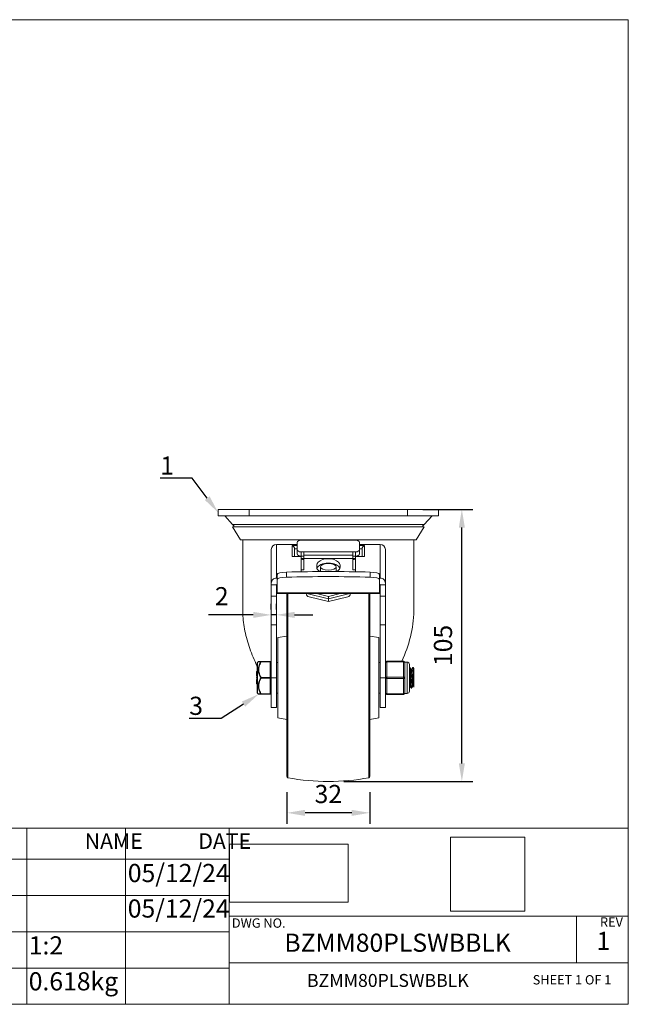
# Model space of a CAD drawing. Units: millimetres. Extents: x 10 to 287, y 10 to 200.
# Drawn here: x 170 to 287, y 10 to 200 of the extents above; entities that cross this region are included whole.
import ezdxf
from ezdxf import colors
from ezdxf.entities.mleader import LeaderData, LeaderLine
from ezdxf.math import Vec2, Vec3

# ---------------------------------------------------------------- set-up
doc = ezdxf.new("R2010")
doc.units = ezdxf.units.MM
doc.header["$LTSCALE"] = 0.75
for name, color, linetype, lineweight in [('FD_Dimensions', 7, 'Continuous', 13), ('Leaders', 7, 'Continuous', 13), ('Notes', 7, 'Continuous', 13), ('TITLEBLOCK', 7, 'Continuous', 18), ('Visible', 7, 'Continuous', 13), ('Visible Narrow', 7, 'Continuous', 13)]:
    doc.layers.add(name, color=color, linetype=linetype, lineweight=lineweight)
doc.styles.add('FusionTitle', font='arial.ttf')
doc.styles.get("Standard").update_dxf_attribs({"font": 'arial.ttf'})
doc.dimstyles.new('Dim-ISO-25', dxfattribs={"dimtxt": 3.5, "dimasz": 3.5, "dimexe": 2.1, "dimexo": 3, "dimgap": 1.4, "dimtad": 1, "dimdec": 4, "dimdsep": 46, "dimtxsty": 'Standard', "dimcen": 0, "dimadec": 4, "dimazin": 2, "dimtp": 0.1, "dimtm": 0.1, "dimtfac": 1, "dimtdec": 4, "dimtmove": 0, "dimatfit": 3, "dimfxl": 1, "dimarcsym": 0})
picture_1 = doc.add_image_def('image1.png', size_in_pixel=(284, 139))
picture_2 = doc.add_image_def('image2.png', size_in_pixel=(137, 136))

# ---------------------------------------------------------------- blocks, each defined once
blk = doc.blocks.new('BIL C&W DRAWING SHEET')
at = {"layer": 'TITLEBLOCK', "lineweight": 13}
for p, q in [((-116, 0), (-116, 34)), ((-97, 0), (-97, 34)), ((-77, 28), (-139, 28)), ((-77, 0), (-77, 28)), ((-77, 28), (-77, 22)), ((-77, 21), (-77, 28)), ((-77, 21), (-139, 21)), ((-77, 14), (-77, 21)), ((-77, 14), (-139, 14)), ((-77, 7), (-77, 14)), ((-77, 6), (-77, 12.5)), ((-77, 7), (-139, 7)), ((-77, 0), (-77, 7)), ((-77, 0), (-77, 6)), ((-139, 0), (-116, 0)), ((-116, 0), (-97, 0))]:
    blk.add_line(p, q, dxfattribs=at)
for points in [[(-277, 190), (0, 190), (0, 0), (-277, 0)], [(0, 0), (-209, 0), (-209, 34), (0, 34)], [(-139, 0), (-77, 0), (-77, 34), (-139, 34)], [(-77, 0), (-139, 0), (-139, 34), (-77, 34)], [(-77, 17), (0, 17), (0, 34), (-77, 34)], [(-10, 17), (-77, 17), (-77, 8), (-10, 8)], [(0, 8), (-10, 8), (-10, 17), (0, 17)], [(0, 0), (-77, 0), (-77, 8), (0, 8)], [(-77, 0), (-139, 0), (-139, 0), (-77, 0)]]:
    blk.add_lwpolyline(points, close=True, dxfattribs=at)
at = {"layer": 'TITLEBLOCK', "lineweight": 35, "attachment_point": 1, "style": 'FusionTitle'}
for s, width, insert, char_height in [('\\pi3.71794;{\\f8514oem|b0|i0|c0|p0;NAME}', 19, (-116, 33), 3), ('\\pi4.68554;{\\f8514oem|b0|i0|c0|p0;DATE}', 20, (-97, 33), 3), ('{\\f8514oem|b0|i0|c0|p0;DWG NO.}', 13, (-76.47, 16.58), 1.8), ('\\pi2.52347;{\\f8514oem|b0|i0|c0|p0;REV}', 10, (-10, 16.78), 1.8), ('{\\f8514oem|b0|i0|c0|p0;SHEET 1 OF 1}', 18.4378, (-18.44, 5.63), 1.8)]:
    blk.add_mtext_dynamic_manual_height_columns(s, width=width, gutter_width=17.5, heights=[0], dxfattribs=dict(at, insert=insert, char_height=char_height))
at = {"layer": 'TITLEBLOCK', "linetype": 'Continuous', "lineweight": 0}
image = blk.add_image(picture_1, insert=(-76.92, 19.7), size_in_units=(22.89, 11.2), dxfattribs=at)
image.dxf.flags = 15
image = blk.add_image(picture_2, insert=(-34.31, 17.97), size_in_units=(14.37, 14.27), dxfattribs=at)
image.dxf.flags = 15
blk = doc.blocks.new('*D27')
at = {"layer": 'Defpoints', "color": 0, "transparency": 16777216}
for p in [(221.14, 53.96), (237.14, 53.96), (221.14, 46.95)]:
    blk.add_point(p, dxfattribs=at)
at = {"layer": 'FD_Dimensions', "color": 0, "lineweight": -2, "transparency": 16777216}
for p, q in [((221.14, 50.96), (221.14, 44.85)), ((237.14, 50.96), (237.14, 44.85)), ((233.64, 46.95), (224.64, 46.95))]:
    blk.add_line(p, q, dxfattribs=at)
at = {"layer": 'FD_Dimensions', "color": 0, "transparency": 16777216}
for points in [[(224.64, 47.53), (224.64, 46.36), (221.14, 46.95)], [(233.64, 47.53), (233.64, 46.36), (237.14, 46.95)]]:
    blk.add_solid(points, dxfattribs=at)
at = {"layer": 'FD_Dimensions', "color": 0, "transparency": 16777216, "insert": (229.14, 50.13), "char_height": 3.5, "attachment_point": 5}
blk.add_mtext('32', dxfattribs=at)
blk = doc.blocks.new('*D28')
at = {"layer": 'Defpoints', "color": 0, "transparency": 16777216}
for p in [(244.39, 105.5), (254.89, 105.5), (229.14, 53)]:
    blk.add_point(p, dxfattribs=at)
at = {"layer": 'FD_Dimensions', "color": 0, "lineweight": -2, "transparency": 16777216}
for p, q in [((247.39, 105.5), (256.99, 105.5)), ((254.89, 56.5), (254.89, 102)), ((232.14, 53), (256.99, 53))]:
    blk.add_line(p, q, dxfattribs=at)
at = {"layer": 'FD_Dimensions', "color": 0, "transparency": 16777216}
for points in [[(254.31, 102), (255.48, 102), (254.89, 105.5)], [(254.31, 56.5), (255.48, 56.5), (254.89, 53)]]:
    blk.add_solid(points, dxfattribs=at)
at = {"layer": 'FD_Dimensions', "color": 0, "transparency": 16777216, "insert": (251.71, 79.25), "char_height": 3.5, "attachment_point": 5, "rotation": 90}
blk.add_mtext('105', dxfattribs=at)
blk = doc.blocks.new('*D29')
at = {"layer": 'Defpoints', "color": 0, "transparency": 16777216}
for p in [(218.14, 85.15), (218.14, 83.19), (219.14, 83.19)]:
    blk.add_point(p, dxfattribs=at)
at = {"layer": 'FD_Dimensions', "color": 0, "lineweight": -2, "transparency": 16777216}
for p, q in [((218.14, 86.19), (218.14, 87.25)), ((219.14, 86.19), (219.14, 87.25)), ((214.64, 85.15), (206.02, 85.15)), ((219.14, 85.15), (218.14, 85.15)), ((222.64, 85.15), (226.14, 85.15))]:
    blk.add_line(p, q, dxfattribs=at)
at = {"layer": 'FD_Dimensions', "color": 0, "transparency": 16777216}
for points in [[(214.64, 85.73), (214.64, 84.56), (218.14, 85.15)], [(222.64, 85.73), (222.64, 84.56), (219.14, 85.15)]]:
    blk.add_solid(points, dxfattribs=at)
at = {"layer": 'FD_Dimensions', "color": 0, "transparency": 16777216, "insert": (208.58, 88.3), "char_height": 3.5, "attachment_point": 5}
blk.add_mtext('2', dxfattribs=at)

msp = doc.modelspace()

# ---------------------------------------------------------------- linework, layer by layer
at = {"layer": 'Visible', "extrusion": (0, 1, 0)}
for p, q in [((207.893094, 105.502855), (213.893094, 105.502855)), ((207.893094, 105.502855), (207.893094, 104.252855)), ((244.393094, 105.502855), (213.893094, 105.502855)), ((244.393094, 105.502855), (250.393094, 105.502855)), ((250.393094, 104.252855), (250.393094, 105.502855)), ((213.893094, 104.252855), (207.893094, 104.252855)), ((210.648264, 102.580443), (209.143094, 104.252855)), ((213.893094, 104.252855), (244.393094, 104.252855)), ((250.393094, 104.252855), (244.393094, 104.252855)), ((247.637923, 102.580443), (249.143094, 104.252855)), ((210.956825, 102.291093), (210.67872, 102.124231)), ((210.67872, 102.124231), (247.607467, 102.124231)), ((212.17872, 99.624231), (210.67872, 102.124231)), ((246.107467, 99.624231), (247.607467, 102.124231)), ((247.329363, 102.291093), (247.607467, 102.124231)), ((212.17872, 99.624231), (246.107467, 99.624231)), ((212.643094, 99.624231), (212.643094, 85.899922)), ((223.143094, 99.135306), (223.143094, 97.732002)), ((223.893094, 99.556297), (234.393094, 99.556297)), ((235.143094, 97.732002), (235.143094, 99.135306)), ((245.643094, 99.624231), (245.643094, 85.899922)), ((218.143094, 97.752855), (218.143094, 91.289853)), ((219.143094, 98.752855), (223.143094, 98.752855)), ((222.643094, 97.880929), (222.643094, 96.41567)), ((223.143094, 97.880929), (222.643094, 97.880929)), ((223.143094, 97.732002), (223.143094, 96.904404)), ((224.393094, 97.311011), (223.893094, 97.311011)), ((224.393094, 96.670477), (224.393094, 97.311011)), ((233.893094, 97.311011), (233.893094, 96.670477)), ((234.393094, 97.311011), (233.893094, 97.311011)), ((235.143094, 98.752855), (239.143094, 98.752855)), ((235.643094, 97.880929), (235.143094, 97.880929)), ((235.143094, 96.904404), (235.143094, 97.732002)), ((235.643094, 96.41567), (235.643094, 97.880929)), ((240.143094, 91.289853), (240.143094, 97.752855)), ((223.893094, 96.41567), (222.306865, 96.41567)), ((223.893094, 96.483413), (223.893094, 96.41567)), ((223.893094, 96.483413), (224.393094, 96.483413)), ((223.893094, 96.41567), (223.893094, 96.388088)), ((223.893094, 93.462152), (223.893094, 96.388088)), ((224.393094, 96.016452), (223.893094, 96.016452)), ((224.393094, 96.670477), (224.393094, 96.029944)), ((224.393094, 96.029944), (224.393094, 93.866883)), ((233.893094, 96.029944), (233.893094, 96.670477)), ((233.893094, 96.483413), (234.393094, 96.483413)), ((233.893094, 93.866883), (233.893094, 96.029944)), ((234.393094, 96.016452), (233.893094, 96.016452)), ((234.393094, 96.41567), (234.393094, 96.483413)), ((234.393094, 96.388088), (234.393094, 96.41567)), ((235.979322, 96.41567), (234.393094, 96.41567)), ((234.393094, 96.388088), (234.393094, 93.462152)), ((223.893094, 93.866883), (224.393094, 93.866883)), ((226.893094, 94.710839), (226.893094, 94.360013)), ((227.643094, 93.499536), (227.643094, 94.404047)), ((230.643094, 93.499536), (230.643094, 94.404047)), ((231.393094, 94.360013), (231.393094, 94.710839)), ((233.893094, 93.866883), (234.393094, 93.866883)), ((218.143094, 90.928691), (218.143094, 91.289853)), ((219.143094, 92.252855), (219.268094, 92.252855)), ((219.268094, 92.946591), (219.268094, 91.973654)), ((219.268094, 91.973654), (219.268094, 89.424327)), ((239.018094, 91.973654), (239.018094, 92.946591)), ((239.018094, 92.252855), (239.143094, 92.252855)), ((239.018094, 89.424327), (239.018094, 91.973654)), ((240.143094, 91.289853), (240.143094, 90.928691)), ((218.143094, 88.752855), (218.143094, 90.928691)), ((219.143094, 90.809207), (219.143094, 88.752855)), ((219.143094, 89.710958), (219.268094, 89.710958)), ((219.268094, 89.424327), (239.018094, 89.424327)), ((239.018094, 89.710958), (239.143094, 89.710958)), ((239.143094, 88.752855), (239.143094, 90.809207)), ((240.143094, 90.928691), (240.143094, 88.752855)), ((218.143094, 88.752855), (218.143094, 83.194847)), ((218.143094, 88.752855), (219.143094, 88.752855)), ((239.143094, 89.258904), (219.143094, 89.258904)), ((219.143094, 83.194847), (219.143094, 88.752855)), ((221.143094, 53.960507), (221.143094, 89.258904)), ((225.414046, 88.621975), (229.143094, 87.701999)), ((229.143094, 88.690624), (226.839617, 89.258904)), ((231.44657, 89.258904), (229.143094, 88.690624)), ((229.143094, 88.690624), (229.143094, 88.238571)), ((229.143094, 87.701999), (232.872141, 88.621975)), ((229.143094, 88.238571), (229.143094, 87.701999)), ((237.143094, 53.960507), (237.143094, 89.258904)), ((239.143094, 88.752855), (240.143094, 88.752855)), ((239.143094, 88.752855), (239.143094, 83.194847)), ((240.143094, 83.194847), (240.143094, 88.752855)), ((218.143094, 72.99842), (218.143094, 83.194847)), ((219.143094, 72.99842), (219.143094, 83.194847)), ((239.143094, 72.99842), (239.143094, 83.194847)), ((240.143094, 72.99842), (240.143094, 83.194847)), ((219.393094, 80.752855), (221.143094, 81.026292)), ((219.393094, 65.252855), (219.393094, 80.752855)), ((238.893094, 80.752855), (237.143094, 81.026292)), ((238.893094, 65.252855), (238.893094, 80.752855)), ((215.464884, 75.950823), (215.627117, 76.115719)), ((217.893094, 76.152855), (216.176429, 76.152855)), ((218.018094, 73.002855), (218.018094, 76.027855)), ((243.643094, 76.190355), (240.393094, 76.190355)), ((243.877281, 76.027855), (244.330594, 76.027855)), ((215.293094, 74.198108), (215.293094, 74.042809)), ((215.393094, 74.198108), (215.293094, 74.198108)), ((215.393094, 70.230218), (215.393094, 75.775491)), ((218.018094, 75.877855), (218.143094, 75.877855)), ((219.393094, 75.977855), (219.143094, 75.977855)), ((239.143094, 75.977855), (238.893094, 75.977855)), ((243.893094, 75.097136), (243.893094, 75.940355)), ((244.768094, 70.415355), (244.768094, 75.590355)), ((244.816012, 74.969355), (244.907675, 74.969355)), ((245.118, 74.61423), (245.23598, 74.61423)), ((245.441012, 74.969355), (245.532675, 74.969355)), ((245.643094, 74.786396), (245.643094, 73.877202)), ((215.293094, 74.042809), (215.293094, 73.616614)), ((215.393094, 74.042809), (215.293094, 74.042809)), ((215.293094, 73.616614), (215.293094, 73.555721)), ((215.393094, 73.616614), (215.293094, 73.616614)), ((215.293094, 73.307417), (215.293094, 73.555721)), ((215.393094, 73.555721), (215.293094, 73.555721)), ((215.293094, 73.307333), (215.293094, 73.307417)), ((215.293094, 73.307417), (215.393094, 73.307417)), ((215.293094, 73.307333), (215.393094, 73.307333)), ((215.293094, 73.079131), (215.293094, 72.923832)), ((215.393094, 73.079131), (215.293094, 73.079131)), ((215.393094, 72.923832), (215.293094, 72.923832)), ((215.293094, 72.581443), (215.293094, 72.705482)), ((215.293094, 72.705482), (215.393094, 72.705482)), ((215.293094, 72.581443), (215.293094, 72.581119)), ((215.393094, 72.581443), (215.293094, 72.581443)), ((215.293094, 72.581119), (215.293094, 71.933298)), ((215.393094, 72.581119), (215.293094, 72.581119)), ((218.018094, 69.977855), (218.018094, 73.002855)), ((218.143094, 72.99842), (218.143094, 67.252855)), ((218.143094, 72.99842), (219.143094, 72.99842)), ((219.143094, 67.252855), (219.143094, 72.99842)), ((239.143094, 72.99842), (239.143094, 67.252855)), ((239.143094, 72.99842), (240.143094, 72.99842)), ((240.143094, 67.252855), (240.143094, 72.99842)), ((243.893094, 73.002855), (243.893094, 73.846074)), ((243.893094, 72.159636), (243.893094, 73.002855)), ((245.643094, 72.128508), (245.643094, 73.877202)), ((215.293094, 71.933298), (215.293094, 71.878143)), ((215.393094, 71.933298), (215.293094, 71.933298)), ((215.293094, 71.878143), (215.293094, 71.816964)), ((215.393094, 71.878143), (215.293094, 71.878143)), ((215.393094, 71.816964), (215.293094, 71.816964)), ((243.893094, 70.065355), (243.893094, 70.908574)), ((244.800207, 71.39148), (244.918187, 71.39148)), ((245.128512, 71.036355), (245.220175, 71.036355)), ((245.425207, 71.39148), (245.543187, 71.39148)), ((245.643094, 72.128508), (245.643094, 71.219311)), ((215.464884, 70.054886), (215.627117, 69.889991)), ((216.176429, 69.852855), (217.893094, 69.852855)), ((218.018094, 70.127855), (218.143094, 70.127855)), ((219.393094, 70.027855), (219.143094, 70.027855)), ((239.143094, 70.027855), (238.893094, 70.027855)), ((240.393094, 69.815355), (243.643094, 69.815355)), ((243.877281, 69.977855), (244.330594, 69.977855)), ((219.143094, 67.252855), (218.143094, 67.252855)), ((240.143094, 67.252855), (239.143094, 67.252855)), ((219.393094, 65.252855), (221.143094, 64.979417)), ((238.893094, 65.252855), (237.143094, 64.979417))]:
    msp.add_line(p, q, dxfattribs=at)
at = {"layer": 'Visible', "extrusion": (-2.12847e-16, 0, -1)}
for centre, radius, start, end in [((-212.5065, 104.252855), 2.5, 308.30663983, 318.0127875), ((-245.779688, 104.252855), 2.5, 221.9872125, 231.69336017), ((-244.330594, 75.590355), 0.4375, 90, 180), ((-215.643094, 75.775491), 0.25, 0, 44.53375495), ((-244.330594, 70.415355), 0.4375, 180, 270), ((-221.393094, 53.960507), 0.25, 280.43442254, 0), ((-229.143094, 96.044521), 43.041667, 259.56557746, 280.43442254), ((-236.893094, 53.960507), 0.25, 180, 259.56557746)]:
    msp.add_arc(centre, radius, start, end, dxfattribs=at)
at = {"layer": 'Visible', "extrusion": (-2.12847e-16, 1.9358e-67, -1)}
msp.add_arc((-219.143094, 97.752855), 1, 0, 90, dxfattribs=at)
at = {"layer": 'Visible'}
for centre, radius, start, end in [((239.143094, 97.752855), 1, 360, 90), ((220.851257, 86.734886), 24.811826, 334.85575114, 358.07098202), ((215.71603, 76.027848), 0.125006, 90.00118365, 135.33787952), ((240.393094, 75.940355), 0.25, 90, 180), ((243.643094, 75.940355), 0.25, 0, 90), ((255.60977, 74.474928), 11.732204, 176.96019433, 183.07221616), ((256.820247, 71.530054), 12.941376, 177.2117692, 182.75240914), ((240.393094, 70.065355), 0.25, 180, 270), ((243.643094, 70.065355), 0.25, 270, 0)]:
    msp.add_arc(centre, radius, start, end, dxfattribs=at)
at = {"layer": 'Visible', "extrusion": (-2.12847e-16, -3.58953e-86, -1)}
msp.add_arc((-217.893094, 76.027855), 0.125, 90, 180, dxfattribs=at)
at = {"layer": 'Visible', "extrusion": (-2.12847e-16, 3.19582e-58, -1)}
msp.add_arc((-215.643094, 70.230218), 0.25, 315.46624505, 360, dxfattribs=at)
at = {"layer": 'Visible', "extrusion": (-2.12847e-16, -5.31524e-41, -1)}
msp.add_arc((-217.893094, 69.977855), 0.125, 180, 270, dxfattribs=at)
at = {"layer": 'Visible', "extrusion": (-2.12847e-16, 0, -1)}
for centre, major_axis, ratio, start_param, end_param in [((223.893094, 99.135306), (0.75, 0), 0.5613214418, 3.1415926536, 4.7123889804), ((234.393094, 97.732002), (0.75, 0), 0.5613214418, 0, 1.5707963268), ((221.268094, 91.973654), (2, 0), 0.2310692518, 3.1415926536, 4.6090278323), ((237.018094, 91.973654), (-2, 0), 0.2310692518, 1.6741574749, 3.1415926536)]:
    msp.add_ellipse(centre, major_axis=major_axis, ratio=ratio, start_param=start_param, end_param=end_param, dxfattribs=at)
at = {"layer": 'Visible', "extrusion": (-2.12847e-16, -1.12104e-44, -1)}
for centre, major_axis, start_param, end_param in [((234.393094, 99.135306), (-0.75, 0), 1.5707963268, 3.1415926536), ((223.893094, 97.732002), (-0.75, 0), -1.5707963268, 0), ((229.143094, 93.883241), (-2.25, 0), 0.1898889373, 2.9517037163)]:
    msp.add_ellipse(centre, major_axis=major_axis, ratio=0.5613214418, start_param=start_param, end_param=end_param, dxfattribs=at)
at = {"layer": 'Visible', "extrusion": (-2.22045e-16, -3.04238e-26, -1)}
msp.add_ellipse((222.143094, 98.044701), major_axis=(-0.407361, 0.407361), ratio=0.7117178465, start_param=0.9522492517, end_param=2.5230455785, dxfattribs=at)
at = {"layer": 'Visible'}
for centre, major_axis, ratio, start_param, end_param in [((223.893094, 96.904404), (-0.75, 0), 0.5613214418, 0, 1.5707963268), ((234.393094, 96.904404), (0.75, 0), 0.5613214418, 4.7123889804, 6.2831853072), ((224.393094, 96.438586), (-1.25, 0), 0.4726276932, 1.1592794807, 1.5707963268), ((229.143094, 94.710839), (-2.25, 0), 0.5613214418, 3.1415926536, 6.2831853072), ((229.143094, 94.404047), (-1.5, 0), 0.4273060293, 3.1415926536, 9.4247779608), ((233.893094, 96.438586), (1.25, 0), 0.4726276932, 4.7123889804, 5.1239058265), ((236.143094, 95.91567), (-0.407361, 0.407361), 0.7117178465, -0.9522492517, -0.6185470751), ((221.268094, 92.946591), (2, 0), 0.2310692518, 1.6741574749, 3.1415926536), ((229.143094, 75.404356), (-78.325, 0), 0.2310692518, 4.6090278323, 4.8157501285), ((229.143094, 94.360013), (-2.25, 0), 0.5613214418, 0, 0.7502841595), ((229.143094, 94.360013), (2.25, 0), 0.5613214418, -0.7502841595, 0), ((237.018094, 92.946591), (-2, 0), 0.2310692518, 3.1415926536, 4.6090278323), ((219.643094, 90.808352), (0.5, 0), 0.9630015068, 2.4188584057, 2.8889902847), ((238.643094, 90.808352), (-0.5, 0), 0.9630015068, 3.3941950225, 3.8643269014), ((232.393094, 89.533773), (-0.859956, 0.673584), 0.7576917848, 2.6059791677, 3.6459162684)]:
    msp.add_ellipse(centre, major_axis=major_axis, ratio=ratio, start_param=start_param, end_param=end_param, dxfattribs=at)
at = {"layer": 'Visible', "extrusion": (-2.22045e-16, -3.06403e-26, -1)}
msp.add_ellipse((236.143094, 98.044701), major_axis=(0.407361, 0.407361), ratio=0.7117178465, start_param=3.7601397287, end_param=5.3309360555, dxfattribs=at)
at = {"layer": 'Visible', "extrusion": (-2.22045e-16, -3.01747e-26, -1)}
msp.add_ellipse((222.143094, 95.91567), major_axis=(0.407361, 0.407361), ratio=0.7117178465, start_param=-0.9522492517, end_param=-0.6185470751, dxfattribs=at)
at = {"layer": 'Visible', "extrusion": (-2.12847e-16, -4.65543e-26, -1)}
msp.add_ellipse((219.143094, 91.289853), major_axis=(-1, 0), ratio=0.9630015068, start_param=0, end_param=1.5707963268, dxfattribs=at)
at = {"layer": 'Visible', "extrusion": (-2.12847e-16, 2.73691e-48, -1)}
msp.add_ellipse((229.143094, 74.431418), major_axis=(-78.325, 0), ratio=0.2310692518, start_param=1.4674351787, end_param=1.6741574749, dxfattribs=at)
at = {"layer": 'Visible', "extrusion": (-2.12847e-16, -2.49446e-26, -1)}
msp.add_ellipse((239.143094, 91.289853), major_axis=(1, 0), ratio=0.9630015068, start_param=-1.5707963268, end_param=0, dxfattribs=at)
at = {"layer": 'Visible', "extrusion": (-2.22045e-16, -4.33903e-26, -1)}
msp.add_ellipse((225.893094, 89.533773), major_axis=(0.859956, 0.673584), ratio=0.7576917848, start_param=2.6059791677, end_param=3.6459162684, dxfattribs=at)
at = {"layer": 'Visible'}
for points in [[(219.158961, 90.928691), (219.14839, 90.888592), (219.143094, 90.847936), (219.143094, 90.809207)], [(239.143094, 90.809207), (239.143094, 90.847935), (239.137797, 90.888591), (239.127226, 90.928691)], [(244.768094, 74.894178), (244.78117, 74.916735), (244.794245, 74.939292), (244.807319, 74.961851)], [(244.916368, 74.961851), (244.985303, 74.842908), (245.054272, 74.723984), (245.123302, 74.605097)], [(245.230687, 74.61423), (245.297948, 74.730075), (245.365149, 74.845953), (245.432319, 74.961851)], [(245.541368, 74.961851), (245.575267, 74.90336), (245.609175, 74.844874), (245.643094, 74.786394)], [(244.8055, 71.39148), (244.793029, 71.370001), (244.78056, 71.348521), (244.768094, 71.32704)], [(245.119819, 71.043859), (245.050884, 71.162802), (244.981916, 71.281725), (244.912885, 71.400612)], [(245.4305, 71.39148), (245.36324, 71.275635), (245.296038, 71.159756), (245.228868, 71.043859)], [(245.643094, 71.219315), (245.608037, 71.279755), (245.572969, 71.340189), (245.537885, 71.400612)], [(215.716028, 69.852855), (215.716027, 69.852855), (215.64979, 69.86705), (215.627118, 69.889992)]]:
    msp.add_open_spline(points, degree=3, dxfattribs=at)
for points, knots in [([(212.643187, 85.899889), (212.643139, 85.705013), (212.646661, 85.508295), (212.691631, 84.254022), (212.830868, 83.150381), (213.290917, 80.905838), (213.611653, 79.764321), (214.395025, 77.509226), (214.85763, 76.395711), (215.373594, 75.311976), (215.383327, 75.291584), (215.393095, 75.271173)], [-5.6715122936, -5.6715122936, -5.6715122936, -5.6715122936, -5.5129597822, -5.5129597822, -4.6691667971, -4.6691667971, -3.8253738119, -3.8253738119, -2.9815808267, -2.9815808267, -2.9654152562, -2.9654152562, -2.9654152562, -2.9654152562]), ([(216.176429, 76.152855), (216.171472, 76.152855), (216.166553, 76.152855), (216.161661, 76.152855), (216.11175, 76.152855), (216.064558, 76.152855), (216.020871, 76.152855), (215.971889, 76.152855), (215.927306, 76.152855), (215.888176, 76.152855), (215.854208, 76.152855), (215.824435, 76.152855), (215.79966, 76.152855), (215.783, 76.152855), (215.76864, 76.152855), (215.756754, 76.152855), (215.75238, 76.152855), (215.748341, 76.152855), (215.744652, 76.152855), (215.743328, 76.152855), (215.742048, 76.152855), (215.740814, 76.152855), (215.736141, 76.152855), (215.732105, 76.152855), (215.728732, 76.152855), (215.724517, 76.152855), (215.72134, 76.152855), (215.719218, 76.152855), (215.717096, 76.152855), (215.716028, 76.152855), (215.716028, 76.152855)], [-0.0080072676914, -0.0080072676914, -0.0080072676914, -0.0080072676914, -0.0079401926076, -0.0079401926076, -0.0079401926076, -0.0072558833791, -0.0072558833791, -0.0072558833791, -0.0064886452749, -0.0064886452749, -0.0064886452749, -0.0058226224647, -0.0058226224647, -0.0058226224647, -0.0053747284289, -0.0053747284289, -0.0053747284289, -0.0052099343605, -0.0052099343605, -0.0052099343605, -0.0051507814111, -0.0051507814111, -0.0051507814111, -0.0049268343932, -0.0049268343932, -0.0049268343932, -0.0046469006208, -0.0046469006208, -0.0046469006208, -0.0043669739562, -0.0043669739562, -0.0043669739562, -0.0043669739562]), ([(244.807319, 74.959066), (244.82974, 74.995051), (244.85216, 74.884371), (244.874581, 74.63821), (244.906641, 74.286211), (244.938702, 73.666243), (244.970762, 73.0325), (245.002643, 72.402298), (245.034525, 71.775798), (245.066406, 71.407355), (245.087108, 71.168109), (245.10781, 71.041815), (245.128512, 71.039809)], [117.261583886, 117.261583886, 117.261583886, 117.261583886, 117.937774586, 117.937774586, 117.937774586, 118.9046942465, 118.9046942465, 118.9046942465, 119.8662098439, 119.8662098439, 119.8662098439, 120.4905660473, 120.4905660473, 120.4905660473, 120.4905660473]), ([(245.228868, 71.046762), (245.205945, 71.010133), (245.183021, 71.126882), (245.160097, 71.384254), (245.128071, 71.743821), (245.096045, 72.367862), (245.064019, 73.000996), (245.032005, 73.6339), (244.999991, 74.258345), (244.967976, 74.618948), (244.947876, 74.845354), (244.927776, 74.963821), (244.907675, 74.965554)], [-123.5606593844, -123.5606593844, -123.5606593844, -123.5606593844, -122.8692991395, -122.8692991395, -122.8692991395, -121.903418602, -121.903418602, -121.903418602, -120.9378895779, -120.9378895779, -120.9378895779, -120.331677223, -120.331677223, -120.331677223, -120.331677223]), ([(245.123302, 74.601149), (245.142578, 74.566997), (245.161853, 74.446061), (245.181129, 74.247819), (245.214319, 73.906473), (245.247509, 73.346999), (245.280699, 72.813088), (245.314307, 72.272447), (245.347915, 71.775861), (245.381523, 71.544382), (245.396084, 71.444091), (245.410646, 71.394935), (245.425207, 71.395528)], [132.0534080573, 132.0534080573, 132.0534080573, 132.0534080573, 132.6347461399, 132.6347461399, 132.6347461399, 133.6357287717, 133.6357287717, 133.6357287717, 134.6493272591, 134.6493272591, 134.6493272591, 135.0884841044, 135.0884841044, 135.0884841044, 135.0884841044]), ([(245.23598, 74.610176), (245.250886, 74.610671), (245.265793, 74.559057), (245.280699, 74.454123), (245.314307, 74.217532), (245.347915, 73.717247), (245.381523, 73.175969), (245.414793, 72.64014), (245.448063, 72.081692), (245.481333, 71.744886), (245.500183, 71.554051), (245.519034, 71.437938), (245.537885, 71.404705)], [131.9468914508, 131.9468914508, 131.9468914508, 131.9468914508, 132.3964488913, 132.3964488913, 132.3964488913, 133.4100473788, 133.4100473788, 133.4100473788, 134.4134410482, 134.4134410482, 134.4134410482, 134.9819674979, 134.9819674979, 134.9819674979, 134.9819674979]), ([(245.432319, 74.960611), (245.437636, 74.970441), (245.442953, 74.971785), (245.44827, 74.964123), (245.48074, 74.917327), (245.513211, 74.535019), (245.545682, 73.977479), (245.578152, 73.419938), (245.610623, 72.703493), (245.643094, 72.128508)], [123.5447691932, 123.5447691932, 123.5447691932, 123.5447691932, 123.7051216921, 123.7051216921, 123.7051216921, 124.6844139178, 124.6844139178, 124.6844139178, 125.6637061436, 125.6637061436, 125.6637061436, 125.6637061436]), ([(245.643094, 73.877202), (245.610542, 74.453629), (245.577989, 74.870855), (245.545437, 74.953192), (245.541183, 74.963953), (245.536929, 74.968958), (245.532675, 74.968445)], [-127.7249077411, -127.7249077411, -127.7249077411, -127.7249077411, -126.7431600369, -126.7431600369, -126.7431600369, -126.6148625302, -126.6148625302, -126.6148625302, -126.6148625302]), ([(244.768094, 72.988652), (244.772115, 72.923647), (244.776136, 72.858632), (244.780157, 72.794042), (244.813311, 72.261501), (244.846465, 71.774831), (244.879618, 71.545611), (244.890707, 71.468946), (244.901796, 71.421973), (244.912885, 71.404037)], [127.2431810609, 127.2431810609, 127.2431810609, 127.2431810609, 127.3644547136, 127.3644547136, 127.3644547136, 128.3643513925, 128.3643513925, 128.3643513925, 128.6987821907, 128.6987821907, 128.6987821907, 128.6987821907]), ([(244.768094, 71.475334), (244.772115, 71.454321), (244.776136, 71.437144), (244.780157, 71.424103), (244.78684, 71.402428), (244.793524, 71.392317), (244.800207, 71.393139)], [128.48246094129, 128.48246094129, 128.48246094129, 128.48246094129, 128.60373459395, 128.60373459395, 128.60373459395, 128.80529879718, 128.80529879718, 128.80529879718, 128.80529879718]), ([(215.716028, 69.852855), (215.716029, 69.852855), (215.717097, 69.852855), (215.719218, 69.852855), (215.72134, 69.852855), (215.724517, 69.852855), (215.728732, 69.852855), (215.732105, 69.852855), (215.736141, 69.852855), (215.740814, 69.852855), (215.742048, 69.852855), (215.743328, 69.852855), (215.744652, 69.852855), (215.747088, 69.852855), (215.749677, 69.852855), (215.752413, 69.852855), (215.765086, 69.852855), (215.780917, 69.852855), (215.79966, 69.852855), (215.824435, 69.852855), (215.854208, 69.852855), (215.888176, 69.852855), (215.927306, 69.852855), (215.971889, 69.852855), (216.020871, 69.852855), (216.049996, 69.852855), (216.080682, 69.852855), (216.11269, 69.852855), (216.128693, 69.852855), (216.145024, 69.852855), (216.161661, 69.852855), (216.166553, 69.852855), (216.171472, 69.852855), (216.176429, 69.852855)], [-0.004366843401, -0.004366843401, -0.004366843401, -0.004366843401, -0.0040870330762, -0.0040870330762, -0.0040870330762, -0.0038070993038, -0.0038070993038, -0.0038070993038, -0.003583152286, -0.003583152286, -0.003583152286, -0.003524001119, -0.003524001119, -0.003524001119, -0.0034151920225, -0.0034151920225, -0.0034151920225, -0.0029113112323, -0.0029113112323, -0.0029113112323, -0.0022452884221, -0.0022452884221, -0.0022452884221, -0.001478050318, -0.001478050318, -0.001478050318, -0.0010218441581, -0.0010218441581, -0.0010218441581, -0.0007937410781, -0.0007937410781, -0.0007937410781, -0.0007266660015, -0.0007266660015, -0.0007266660015, -0.0007266660015])]:
    msp.add_open_spline(points, degree=3, knots=knots, dxfattribs=at)
at = {"layer": 'Visible Narrow', "extrusion": (0, 1, 0)}
for p, q in [((213.893094, 104.252855), (213.893094, 105.502855)), ((244.393094, 105.502855), (244.393094, 104.252855)), ((210.648264, 102.580443), (247.637923, 102.580443)), ((219.143094, 92.252855), (219.143094, 98.752855)), ((222.143094, 98.517119), (222.143094, 96.388088)), ((223.143094, 98.517119), (222.143094, 98.517119)), ((223.893094, 96.483413), (223.893094, 97.311011)), ((233.893094, 97.311011), (224.393094, 97.311011)), ((234.393094, 97.311011), (234.393094, 96.483413)), ((236.143094, 98.517119), (235.143094, 98.517119)), ((236.143094, 96.388088), (236.143094, 98.517119)), ((239.143094, 98.752855), (239.143094, 92.252855)), ((222.143094, 96.388088), (223.893094, 96.388088)), ((233.893094, 96.670477), (224.393094, 96.670477)), ((224.393094, 96.029944), (233.893094, 96.029944)), ((234.393094, 96.388088), (236.143094, 96.388088)), ((221.061739, 92.433326), (221.061739, 93.406263)), ((237.224448, 93.406263), (237.224448, 92.433326)), ((219.158961, 90.928691), (218.143094, 90.928691)), ((240.143094, 90.928691), (239.127226, 90.928691)), ((221.347816, 53.714642), (221.347816, 89.258904)), ((229.143094, 88.238571), (225.007254, 89.258904)), ((233.278933, 89.258904), (229.143094, 88.238571)), ((236.938371, 53.714642), (236.938371, 89.258904)), ((218.143094, 83.194847), (219.143094, 83.194847)), ((239.143094, 83.194847), (240.143094, 83.194847)), ((216.17644, 76.090355), (217.893094, 76.090355)), ((216.176442, 76.090355), (216.176442, 76.152855)), ((217.893094, 76.090355), (217.893094, 76.152855)), ((217.893094, 76.090355), (217.893094, 73.065355)), ((240.393094, 76.065355), (240.393094, 76.190355)), ((240.393094, 73.127855), (240.393094, 76.065355)), ((240.393094, 76.065355), (243.643094, 76.065355)), ((243.643094, 76.190355), (243.643094, 76.065355)), ((243.643094, 76.065355), (243.643094, 73.127855)), ((244.330594, 69.977855), (244.330594, 76.027855)), ((215.464884, 75.950823), (215.464884, 70.054886)), ((216.176428, 72.940355), (217.893094, 72.940355)), ((217.893094, 73.065355), (216.176439, 73.065355)), ((216.176442, 72.940361), (216.176442, 73.065354)), ((217.893094, 72.940355), (217.893094, 73.065355)), ((217.893094, 72.940355), (217.893094, 69.915355)), ((240.393094, 72.877855), (240.393094, 73.127855)), ((243.643094, 73.127855), (240.393094, 73.127855)), ((240.393094, 69.940355), (240.393094, 72.877855)), ((240.393094, 72.877855), (243.643094, 72.877855)), ((243.643094, 73.127855), (243.643094, 72.877855)), ((243.643094, 72.877855), (243.643094, 69.940355)), ((217.893094, 69.915355), (216.176428, 69.915355)), ((216.176442, 69.852855), (216.176442, 69.915349)), ((217.893094, 69.852855), (217.893094, 69.915355)), ((240.393094, 69.815355), (240.393094, 69.940355)), ((243.643094, 69.940355), (240.393094, 69.940355)), ((243.643094, 69.940355), (243.643094, 69.815355))]:
    msp.add_line(p, q, dxfattribs=at)
at = {"layer": 'Visible Narrow'}
for centre, major_axis, ratio, start_param, end_param in [((216.176442, 76.027855), (0, 0.125), 0.8973056895, 0.0001142601, 0.9180517825), ((217.893094, 76.027855), (-0.125, 0), 0.5, 3.1415926536, 4.7123889804), ((216.176442, 73.002855), (0.108689, 0.061739), 0.4486528224, 1.3212827539, 2.2393117922), ((216.176442, 73.002855), (-0.108689, 0.061739), 0.4486528224, 0.902280861, 1.8202087931), ((240.393094, 73.002855), (-0.25, 0), 0.5, -1.5707963268, 0), ((240.393094, 73.002855), (0.25, 0), 0.5, 3.1415926536, 4.7123889804), ((243.643094, 73.002855), (-0.25, 0), 0.5, 3.1415926536, 4.7123889804), ((243.643094, 73.002855), (0.25, 0), 0.5, 4.7123889804, 6.2831853072), ((216.176442, 69.977855), (0, 0.125), 0.8973056895, 2.2235408705, 3.1414784263), ((217.893094, 69.977855), (0.125, 0), 0.5, 4.7123889804, 6.2831853072)]:
    msp.add_ellipse(centre, major_axis=major_axis, ratio=ratio, start_param=start_param, end_param=end_param, dxfattribs=at)
at = {"layer": 'Visible Narrow', "extrusion": (-2.12847e-16, 6.15928e-29, -1)}
msp.add_ellipse((216.176442, 76.027855), major_axis=(-0.108689, 0.061739), ratio=0.4486528219, start_param=0.4032081684, end_param=1.3212452166, dxfattribs=at)
at = {"layer": 'Visible Narrow', "extrusion": (-2.12847e-16, 0, -1)}
for centre, major_axis, start_param, end_param in [((240.393094, 75.940355), (-0.25, 0), 0, 1.5707963268), ((217.893094, 73.002855), (0.125, 0), 0, 1.5707963268), ((240.393094, 70.065355), (0.25, 0), 1.5707963268, 3.1415926536), ((243.643094, 70.065355), (0.25, 0), 0, 1.5707963268)]:
    msp.add_ellipse(centre, major_axis=major_axis, ratio=0.5, start_param=start_param, end_param=end_param, dxfattribs=at)
at = {"layer": 'Visible Narrow', "extrusion": (-2.12847e-16, 5.60519e-45, -1)}
msp.add_ellipse((243.643094, 75.940355), major_axis=(-0.25, 0), ratio=0.5, start_param=1.5707963268, end_param=3.1415926536, dxfattribs=at)
at = {"layer": 'Visible Narrow', "extrusion": (-2.12847e-16, 2.29589e-41, -1)}
msp.add_ellipse((217.893094, 73.002855), major_axis=(-0.125, 0), ratio=0.5, start_param=1.5707963268, end_param=3.1415926536, dxfattribs=at)
at = {"layer": 'Visible Narrow', "extrusion": (-2.12847e-16, 7.45843e-29, -1)}
msp.add_ellipse((216.176442, 69.977855), major_axis=(0.108689, 0.061739), ratio=0.4486528219, start_param=1.8204598368, end_param=2.7383844853, dxfattribs=at)
at = {"layer": 'Visible Narrow'}
for points, knots in [([(216.087337, 76.103776), (215.975748, 75.904866), (215.877199, 75.699868), (215.799952, 75.487799), (215.744923, 75.336728), (215.700735, 75.181554), (215.671032, 75.024176), (215.647741, 74.900771), (215.633311, 74.775814), (215.628625, 74.650348), (215.623939, 74.524883), (215.629012, 74.398999), (215.643521, 74.273895), (215.662662, 74.108858), (215.69821, 73.945333), (215.746959, 73.785044), (215.806748, 73.588459), (215.885795, 73.397621), (215.9777, 73.211778), (216.012499, 73.14141), (216.049147, 73.07177), (216.087335, 73.002854)], [0.0008816618262, 0.0008816618262, 0.0008816618262, 0.0008816618262, 0.0023944938242, 0.0023944938242, 0.0023944938242, 0.0034721848408, 0.0034721848408, 0.0034721848408, 0.0043172353112, 0.0043172353112, 0.0043172353112, 0.0051622857816, 0.0051622857816, 0.0051622857816, 0.0062770792676, 0.0062770792676, 0.0062770792676, 0.0076443113174, 0.0076443113174, 0.0076443113174, 0.0081620028252, 0.0081620028252, 0.0081620028252, 0.0081620028252]), ([(215.626923, 76.115521), (215.626923, 76.115521), (215.636681, 76.115231), (215.684164, 76.113859), (215.733898, 76.112443), (215.87655, 76.108688), (215.975373, 76.10625), (216.087336, 76.103776)], [0.0043669668513, 0.0043669668513, 0.0043669668613, 0.0043669668613, 0.0052099270833, 0.0052099270833, 0.0064884933961, 0.0064884933961, 0.0080072697785, 0.0080072697785, 0.0080072697785, 0.0080072697785]), ([(216.176437, 73.065353), (216.138247, 73.132581), (216.101601, 73.200459), (216.066801, 73.268997), (216.060149, 73.282098), (216.053564, 73.295223), (216.047049, 73.308372), (215.963552, 73.476893), (215.891536, 73.649267), (215.836053, 73.826343), (215.826334, 73.85736), (215.817139, 73.888499), (215.808492, 73.91975), (215.790365, 73.985268), (215.774672, 74.051233), (215.761632, 74.117563), (215.749681, 74.178354), (215.739955, 74.239447), (215.732624, 74.30079), (215.731956, 74.30638), (215.731308, 74.311971), (215.73068, 74.317565), (215.721278, 74.401286), (215.716348, 74.485436), (215.716042, 74.569477), (215.715925, 74.601802), (215.716482, 74.634142), (215.717723, 74.666474), (215.719709, 74.718203), (215.723443, 74.769894), (215.728866, 74.821447), (215.736232, 74.891481), (215.746707, 74.961234), (215.760118, 75.030558), (215.772374, 75.093917), (215.787096, 75.156973), (215.80403, 75.219621), (215.828129, 75.308774), (215.856712, 75.397041), (215.889036, 75.48406), (215.932819, 75.601927), (215.983443, 75.717823), (216.039413, 75.831916), (216.066055, 75.886225), (216.093909, 75.940119), (216.122809, 75.993606), (216.140316, 76.026006), (216.158201, 76.058252), (216.176439, 76.090356)], [-0.0081620035956, -0.0081620035956, -0.0081620035956, -0.0081620035956, -0.0076443101505, -0.0076443101505, -0.0076443101505, -0.0075453515388, -0.0075453515388, -0.0075453515388, -0.0062770674001, -0.0062770674001, -0.0062770674001, -0.0060549117286, -0.0060549117286, -0.0060549117286, -0.005589149288, -0.005589149288, -0.005589149288, -0.0051622848554, -0.0051622848554, -0.0051622848554, -0.0051233868473, -0.0051233868473, -0.0051233868473, -0.0045411837965, -0.0045411837965, -0.0045411837965, -0.0043172563298, -0.0043172563298, -0.0043172563298, -0.0039589807457, -0.0039589807457, -0.0039589807457, -0.0034722783873, -0.0034722783873, -0.0034722783873, -0.0030274558643, -0.0030274558643, -0.0030274558643, -0.0023944336246, -0.0023944336246, -0.0023944336246, -0.0015370160542, -0.0015370160542, -0.0015370160542, -0.0011288782241, -0.0011288782241, -0.0011288782241, -0.0008816518803, -0.0008816518803, -0.0008816518803, -0.0008816518803]), ([(216.087335, 73.002856), (216.049147, 72.93394), (216.012499, 72.864299), (215.9777, 72.793932), (215.885795, 72.608089), (215.806748, 72.41725), (215.746959, 72.220665), (215.69821, 72.060377), (215.662662, 71.896852), (215.643521, 71.731815), (215.629012, 71.606711), (215.623939, 71.480827), (215.628625, 71.355361), (215.633311, 71.229895), (215.647741, 71.104938), (215.671032, 70.981533), (215.700735, 70.824155), (215.744923, 70.668982), (215.799952, 70.517911), (215.877199, 70.305842), (215.975748, 70.100843), (216.087337, 69.901934)], [0.0009203647677, 0.0009203647677, 0.0009203647677, 0.0009203647677, 0.0014380562257, 0.0014380562257, 0.0014380562257, 0.0028052882929, 0.0028052882929, 0.0028052882929, 0.0039200817887, 0.0039200817887, 0.0039200817887, 0.0047651322558, 0.0047651322558, 0.0047651322558, 0.0056101827229, 0.0056101827229, 0.0056101827229, 0.0066878736909, 0.0066878736909, 0.0066878736909, 0.0082007057666, 0.0082007057666, 0.0082007057666, 0.0082007057666]), ([(216.176428, 69.915346), (216.173231, 69.920945), (216.17006, 69.926552), (216.1669, 69.932163), (216.122054, 70.011793), (216.079376, 70.09233), (216.039413, 70.173794), (215.983443, 70.287887), (215.932819, 70.403783), (215.889036, 70.521649), (215.856712, 70.608669), (215.828129, 70.696935), (215.80403, 70.786089), (215.787096, 70.848736), (215.772374, 70.911792), (215.760118, 70.975151), (215.746707, 71.044476), (215.736232, 71.114229), (215.728866, 71.184262), (215.723443, 71.235816), (215.719709, 71.287506), (215.717723, 71.339236), (215.716482, 71.371567), (215.715925, 71.403908), (215.716042, 71.436232), (215.716348, 71.520274), (215.721278, 71.604424), (215.73068, 71.688145), (215.731308, 71.693738), (215.731956, 71.69933), (215.732624, 71.70492), (215.739955, 71.766262), (215.749681, 71.827356), (215.761632, 71.888146), (215.774672, 71.954476), (215.790365, 72.020441), (215.808492, 72.08596), (215.817139, 72.11721), (215.826334, 72.14835), (215.836053, 72.179367), (215.891536, 72.356443), (215.963552, 72.528817), (216.047049, 72.697337), (216.053564, 72.710486), (216.060148, 72.723611), (216.0668, 72.736713), (216.101596, 72.805252), (216.138231, 72.873136), (216.176428, 72.940364)], [-0.0082006991357, -0.0082006991357, -0.0082006991357, -0.0082006991357, -0.0081575582864, -0.0081575582864, -0.0081575582864, -0.0075453515037, -0.0075453515037, -0.0075453515037, -0.0066879338664, -0.0066879338664, -0.0066879338664, -0.0060549117005, -0.0060549117005, -0.0060549117005, -0.0056100891941, -0.0056100891941, -0.0056100891941, -0.0051233868235, -0.0051233868235, -0.0051233868235, -0.0047651112313, -0.0047651112313, -0.0047651112313, -0.0045411837754, -0.0045411837754, -0.0045411837754, -0.0039589807272, -0.0039589807272, -0.0039589807272, -0.003920082713, -0.003920082713, -0.003920082713, -0.0034932182887, -0.0034932182887, -0.0034932182887, -0.0030274558502, -0.0030274558502, -0.0030274558502, -0.0028053001596, -0.0028053001596, -0.0028053001596, -0.001537016047, -0.001537016047, -0.001537016047, -0.0014380577798, -0.0014380577798, -0.0014380577798, -0.0009203715077, -0.0009203715077, -0.0009203715077, -0.0009203715077]), ([(216.087336, 69.901934), (215.975373, 69.899459), (215.87655, 69.897022), (215.733898, 69.893267), (215.684164, 69.891851), (215.636681, 69.890479), (215.626923, 69.890189), (215.626923, 69.890189)], [0.0007266639185, 0.0007266639185, 0.0007266639185, 0.0007266639185, 0.0022454403009, 0.0022454403009, 0.0035240066137, 0.0035240066137, 0.0043669668357, 0.0043669668357, 0.0043669668457, 0.0043669668457])]:
    msp.add_open_spline(points, degree=3, knots=knots, dxfattribs=at)

# ---------------------------------------------------------------- block references
at = {"layer": 'TITLEBLOCK'}
msp.add_blockref('BIL C&W DRAWING SHEET', (287, 10), dxfattribs=at)

# ---------------------------------------------------------------- texts
at = {"layer": 'Notes', "attachment_point": 1}
for s, width, insert, char_height in [('05/12/24', 2.48235774, (190.458592, 37.086891), 3.5), ('05/12/24', 2.36236009, (190.446179, 30.236525), 3.5), ('1:2', 3.34334081, (171.351939, 23.124272), 3.5), ('BZMM80PLSWBBLK', 2.31583479, (220.658324, 23.635359), 3.5), ('1', 0.16197937, (280.873973, 23.985328), 3.5), ('0.618kg', 2.47041814, (171.344379, 16.186812), 3.5), ('BZMM80PLSWBBLK', 2.00338852, (225.022457, 15.853384), 2.5)]:
    msp.add_mtext_dynamic_manual_height_columns(s, width=width, gutter_width=17.5, heights=[0], dxfattribs=dict(at, insert=insert, char_height=char_height))

# ---------------------------------------------------------------- dimensions: what is measured, and where the dimension line sits
at = {"layer": 'FD_Dimensions'}
dim = msp.add_linear_dim(base=(254.893094, 105.502855), p1=(229.143094, 53.002855), p2=(244.393094, 105.502855), angle=90, dimstyle='Dim-ISO-25', override={"dimlfac": 2, "dimclrd": 0, "dimclre": 0}, dxfattribs=at)
dim.commit()
dim.dimension.update_dxf_attribs({"geometry": '*D28', "text_midpoint": (251.706088, 79.252855)})
for base, p1, p2, picture, middle in [((218.143094, 85.146421), (219.143094, 83.194847), (218.143094, 83.194847), '*D29', (208.583987, 88.303583)), ((221.143094, 46.946313), (237.143094, 53.960507), (221.143094, 53.960507), '*D27', (229.143094, 50.134512))]:
    dim = msp.add_linear_dim(base=base, p1=p1, p2=p2, dimstyle='Dim-ISO-25', override={"dimlfac": 2, "dimclrd": 0, "dimclre": 0}, dxfattribs=at)
    dim.commit()
    dim.dimension.update_dxf_attribs({"geometry": picture, "text_midpoint": middle})

# ---------------------------------------------------------------- leaders
at = {"layer": 'Leaders'}
ml = msp.add_multileader_mtext('Standard', dxfattribs=at)
ml.set_content('1', color=256)
ml.set_leader_properties()
ml.build(insert=Vec2(0, 0))
ml.multileader.update_dxf_attribs({"text_left_attachment_type": 5, "text_right_attachment_type": 5, "dogleg_length": 3.5, "arrow_head_size": 3.5})
ctx = ml.context
ctx.base_point, ctx.char_height, ctx.arrow_head_size, ctx.landing_gap_size, ctx.plane_origin = Vec3(198.082137, 111.501566), 3.5, 3.5, 0, Vec3(207.893094, 104.882693)
ctx.left_attachment, ctx.right_attachment, ctx.text_align_type = 5, 5, 2
notes = []
notes.append((ctx, [(0, (1, 1, 0), (202.87136, 111.501566), (-1, 0), 3.5, [(0, [(207.893094, 104.882693)], 0, [])])]))
ctx.mtext.insert, ctx.mtext.alignment, ctx.mtext.flow_direction = Vec3(199.37136, 115.715891), 3, 5
ml = msp.add_multileader_mtext('Standard', dxfattribs=at)
ml.set_content('3', color=256)
ml.set_leader_properties()
ml.build(insert=Vec2(0, 0))
ml.multileader.update_dxf_attribs({"text_left_attachment_type": 5, "text_right_attachment_type": 5, "dogleg_length": 3.5, "arrow_head_size": 3.5})
ctx = ml.context
ctx.base_point, ctx.char_height, ctx.arrow_head_size, ctx.landing_gap_size, ctx.plane_origin = Vec3(202.666299, 65.136915), 3.5, 3.5, 0, Vec3(215.716028, 69.852855)
ctx.left_attachment, ctx.right_attachment, ctx.text_align_type = 5, 5, 2
notes.append((ctx, [(0, (1, 1, 0), (208.45825, 65.136915), (-1, 0), 3.5, [(0, [(215.716028, 69.852855)], 0, [])])]))
ctx.mtext.insert, ctx.mtext.alignment, ctx.mtext.flow_direction = Vec3(204.95825, 69.35124), 3, 5
for ctx, leaders in notes:
    for number, flags, end, landing, length, lines in leaders:
        leader = LeaderData()
        leader.index, (leader.has_last_leader_line, leader.has_dogleg_vector, leader.attachment_direction) = number, flags
        leader.last_leader_point, leader.dogleg_vector, leader.dogleg_length = Vec3(end), Vec3(landing), length
        for number, points, colour, breaks in lines:
            line = LeaderLine()
            line.index, line.vertices, line.color, line.breaks = number, Vec3.list(points), colors.encode_raw_color(colour), breaks
            leader.lines.append(line)
        ctx.leaders.append(leader)

doc.saveas('drawing.dxf')
